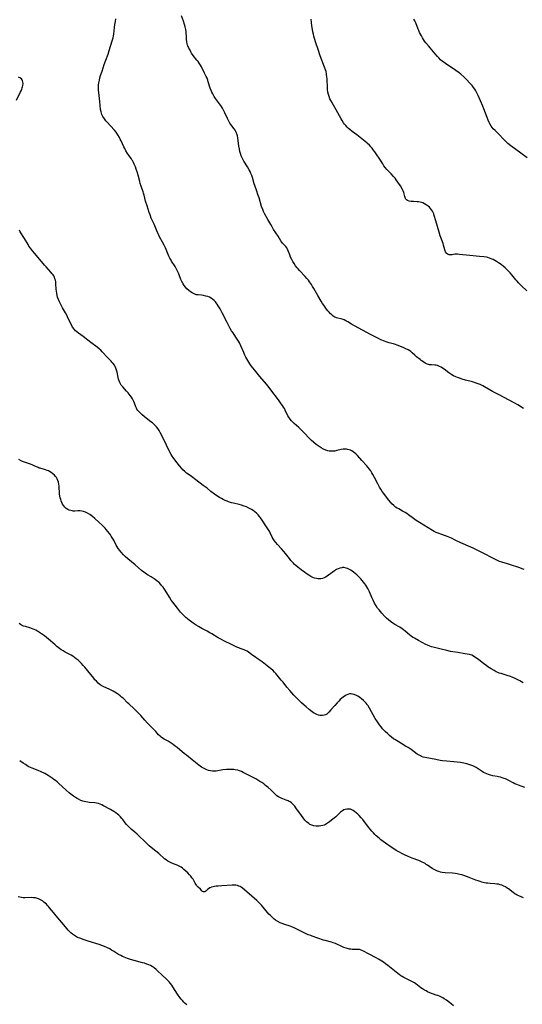
# Model space of a CAD drawing. Units: inches. Extents: x 2102449 to 2107879, y 207548 to 212995.
# Drawn here: x 2104890 to 2105064, y 209221 to 209561 of the extents above; entities that cross this region are included whole.
import ezdxf

# ---------------------------------------------------------------- set-up
doc = ezdxf.new("R2010")
doc.units = ezdxf.units.IN
doc.header["$MEASUREMENT"] = 0
doc.layers.add('c_32_T13S_R20E', color=224, linetype='Continuous')

msp = doc.modelspace()

# ---------------------------------------------------------------- linework, layer by layer
at = {"layer": 'c_32_T13S_R20E'}
for points in [[(2105064.18, 209370.89, 864), (2105063.51, 209371.17, 864), (2105062.68, 209371.49, 864), (2105059.15, 209372.68, 864), (2105058.38, 209372.91, 864), (2105056.49, 209373.43, 864), (2105055.67, 209373.71, 864), (2105055.01, 209373.98, 864), (2105053.6, 209374.68, 864), (2105049.98, 209376.54, 864), (2105046.56, 209378.24, 864), (2105045.75, 209378.63, 864), (2105042.32, 209380.17, 864), (2105040.38, 209381.08, 864), (2105039.08, 209381.68, 864), (2105037.88, 209382.16, 864), (2105035.72, 209382.95, 864), (2105034.52, 209383.41, 864), (2105033.78, 209383.74, 864), (2105033.12, 209384.06, 864), (2105032.48, 209384.41, 864), (2105028.04, 209387.13, 864), (2105026.92, 209387.83, 864), (2105025.97, 209388.48, 864), (2105024.22, 209389.82, 864), (2105023.65, 209390.23, 864), (2105023.06, 209390.62, 864), (2105022.2, 209391.12, 864), (2105020.9, 209391.82, 864), (2105020.32, 209392.14, 864), (2105019.77, 209392.49, 864), (2105019.1, 209393, 864), (2105018.47, 209393.59, 864), (2105018.06, 209394.03, 864), (2105017.31, 209394.97, 864), (2105015.7, 209397.12, 864), (2105015.16, 209397.88, 864), (2105014.65, 209398.62, 864), (2105014.17, 209399.39, 864), (2105013.58, 209400.46, 864), (2105012.46, 209402.68, 864), (2105011.89, 209403.75, 864), (2105011.53, 209404.36, 864), (2105011.15, 209404.95, 864), (2105010.7, 209405.58, 864), (2105010.18, 209406.23, 864), (2105009.77, 209406.7, 864), (2105008.06, 209408.57, 864), (2105006.57, 209410.28, 864), (2105006.04, 209410.84, 864), (2105005.58, 209411.25, 864), (2105005.08, 209411.62, 864), (2105004.63, 209411.89, 864), (2105004.16, 209412.11, 864), (2105003.68, 209412.28, 864), (2105003.19, 209412.4, 864), (2105002.75, 209412.48, 864), (2105002.3, 209412.52, 864), (2105001.62, 209412.5, 864), (2105000.93, 209412.39, 864), (2104999.51, 209412.02, 864), (2104998.77, 209411.85, 864), (2104998.09, 209411.76, 864), (2104997.38, 209411.76, 864), (2104996.79, 209411.83, 864), (2104996.3, 209411.93, 864), (2104995.61, 209412.14, 864), (2104994.82, 209412.49, 864), (2104994.05, 209412.92, 864), (2104993.3, 209413.43, 864), (2104992.34, 209414.15, 864), (2104991.36, 209414.92, 864), (2104990.73, 209415.46, 864), (2104990.27, 209415.9, 864), (2104989.83, 209416.37, 864), (2104988.4, 209417.94, 864), (2104987.83, 209418.54, 864), (2104987.19, 209419.19, 864), (2104986.35, 209419.97, 864), (2104984.7, 209421.4, 864), (2104984.24, 209421.83, 864), (2104983.81, 209422.27, 864), (2104983.33, 209422.83, 864), (2104982.83, 209423.54, 864), (2104982.56, 209424.03, 864), (2104981.62, 209425.98, 864), (2104981.34, 209426.51, 864), (2104981.04, 209427.03, 864), (2104980.67, 209427.61, 864), (2104980.27, 209428.18, 864), (2104979.55, 209429.19, 864), (2104978.64, 209430.41, 864), (2104977.36, 209432.07, 864), (2104976.06, 209433.81, 864), (2104975.12, 209435, 864), (2104972.9, 209437.63, 864), (2104970.99, 209439.92, 864), (2104969.88, 209441.31, 864), (2104969.36, 209442.04, 864), (2104969, 209442.58, 864), (2104968.66, 209443.14, 864), (2104968.04, 209444.28, 864), (2104967.61, 209445.17, 864), (2104967.28, 209445.91, 864), (2104966.32, 209448.22, 864), (2104965.86, 209449.19, 864), (2104965.49, 209449.87, 864), (2104965.08, 209450.55, 864), (2104964.62, 209451.24, 864), (2104963.61, 209452.68, 864), (2104963.1, 209453.45, 864), (2104962.65, 209454.2, 864), (2104962.24, 209454.92, 864), (2104961.52, 209456.27, 864), (2104959.83, 209459.6, 864), (2104959.12, 209460.95, 864), (2104958.47, 209462.08, 864), (2104958.13, 209462.61, 864), (2104957.78, 209463.11, 864), (2104957.52, 209463.44, 864), (2104957.11, 209463.87, 864), (2104956.66, 209464.25, 864), (2104956.08, 209464.64, 864), (2104955.42, 209464.99, 864), (2104954.84, 209465.23, 864), (2104954.25, 209465.42, 864), (2104953.44, 209465.58, 864), (2104952.7, 209465.67, 864), (2104951.51, 209465.78, 864), (2104950.88, 209465.89, 864), (2104950.45, 209466.02, 864), (2104950.18, 209466.13, 864), (2104949.51, 209466.47, 864), (2104948.87, 209466.9, 864), (2104948.27, 209467.38, 864), (2104947.69, 209467.92, 864), (2104947.19, 209468.49, 864), (2104946.76, 209469.07, 864), (2104946.36, 209469.68, 864), (2104945.92, 209470.5, 864), (2104945.61, 209471.19, 864), (2104944.85, 209473.14, 864), (2104944.57, 209473.82, 864), (2104944.12, 209474.73, 864), (2104943.6, 209475.61, 864), (2104942.35, 209477.47, 864), (2104942.17, 209477.77, 864), (2104941.79, 209478.49, 864), (2104941.46, 209479.17, 864), (2104940.24, 209482.03, 864), (2104939.82, 209482.97, 864), (2104939.25, 209484.09, 864), (2104938.24, 209485.86, 864), (2104937.93, 209486.42, 864), (2104937.69, 209486.91, 864), (2104937.24, 209487.93, 864), (2104936.3, 209490.21, 864), (2104935.35, 209492.33, 864), (2104934.91, 209493.51, 864), (2104934.63, 209494.32, 864), (2104933.89, 209496.63, 864), (2104933.4, 209498.2, 864), (2104932.84, 209500.34, 864), (2104932.64, 209501.02, 864), (2104932.49, 209501.47, 864), (2104931.81, 209503.41, 864), (2104931.52, 209504.32, 864), (2104931.34, 209504.96, 864), (2104930.79, 209507.14, 864), (2104930.45, 209508.31, 864), (2104930.12, 209509.28, 864), (2104929.84, 209510.05, 864), (2104929.44, 209511.03, 864), (2104929.16, 209511.63, 864), (2104928.84, 209512.21, 864), (2104928.67, 209512.5, 864), (2104928.38, 209512.93, 864), (2104927.43, 209514.22, 864), (2104927.12, 209514.68, 864), (2104926.58, 209515.59, 864), (2104926.16, 209516.38, 864), (2104925.88, 209516.96, 864), (2104924.92, 209519.08, 864), (2104924.64, 209519.68, 864), (2104924.33, 209520.26, 864), (2104923.78, 209521.19, 864), (2104923.17, 209522.05, 864), (2104922.59, 209522.76, 864), (2104920.01, 209525.65, 864), (2104919.7, 209526.01, 864), (2104919.14, 209526.71, 864), (2104918.66, 209527.43, 864), (2104918.28, 209528.17, 864), (2104918.13, 209528.59, 864), (2104918, 209529.05, 864), (2104917.86, 209529.85, 864), (2104917.56, 209532.69, 864), (2104917.19, 209535.72, 864), (2104917.12, 209536.54, 864), (2104917.1, 209537.16, 864), (2104917.12, 209537.79, 864), (2104917.17, 209538.46, 864), (2104917.26, 209539.14, 864), (2104917.43, 209540.08, 864), (2104917.59, 209540.78, 864), (2104917.83, 209541.6, 864), (2104918.33, 209543.18, 864), (2104919.07, 209545.41, 864), (2104919.64, 209546.96, 864), (2104920.41, 209549.04, 864), (2104920.81, 209550.24, 864), (2104921.88, 209553.61, 864), (2104922.17, 209554.67, 864), (2104922.31, 209555.31, 864), (2104922.41, 209555.9, 864), (2104922.66, 209558.28, 864), (2104922.8, 209559.3, 864), (2104922.97, 209560.34, 864), (2104923.15, 209561.22, 864)], [(2105063.92, 209426.5, 866), (2105063.42, 209426.89, 866), (2105062.88, 209427.25, 866), (2105062, 209427.8, 866), (2105060.72, 209428.51, 866), (2105055.35, 209431.39, 866), (2105053.26, 209432.43, 866), (2105052.65, 209432.76, 866), (2105050.43, 209434.06, 866), (2105049.87, 209434.37, 866), (2105048.99, 209434.81, 866), (2105048.3, 209435.09, 866), (2105047.58, 209435.34, 866), (2105046.33, 209435.72, 866), (2105043.93, 209436.38, 866), (2105042.76, 209436.72, 866), (2105041.81, 209437.03, 866), (2105041.19, 209437.26, 866), (2105040.57, 209437.5, 866), (2105039.82, 209437.85, 866), (2105039.17, 209438.2, 866), (2105038.55, 209438.59, 866), (2105038.11, 209438.9, 866), (2105036.57, 209440.09, 866), (2105035.97, 209440.54, 866), (2105035.48, 209440.85, 866), (2105034.97, 209441.11, 866), (2105034.29, 209441.36, 866), (2105033.82, 209441.48, 866), (2105033.35, 209441.54, 866), (2105032.22, 209441.59, 866), (2105031.78, 209441.63, 866), (2105031.44, 209441.68, 866), (2105031.14, 209441.75, 866), (2105030.77, 209441.87, 866), (2105030.41, 209442.02, 866), (2105029.95, 209442.27, 866), (2105029.49, 209442.55, 866), (2105028.57, 209443.17, 866), (2105028.22, 209443.43, 866), (2105027.04, 209444.41, 866), (2105026.44, 209444.96, 866), (2105025.53, 209445.84, 866), (2105025.05, 209446.24, 866), (2105024.72, 209446.48, 866), (2105024.05, 209446.87, 866), (2105023.33, 209447.21, 866), (2105022.58, 209447.52, 866), (2105020.68, 209448.29, 866), (2105019.36, 209448.73, 866), (2105017.49, 209449.29, 866), (2105016.54, 209449.6, 866), (2105015.89, 209449.84, 866), (2105014.7, 209450.33, 866), (2105013.89, 209450.7, 866), (2105012.73, 209451.27, 866), (2105011.14, 209452.11, 866), (2105005.57, 209455.15, 866), (2105004.56, 209455.73, 866), (2105003.26, 209456.51, 866), (2105002.57, 209456.88, 866), (2105001.94, 209457.15, 866), (2105001.31, 209457.37, 866), (2104999.39, 209457.89, 866), (2104998.8, 209458.13, 866), (2104998.24, 209458.47, 866), (2104997.7, 209458.91, 866), (2104997.16, 209459.44, 866), (2104996.78, 209459.85, 866), (2104996.4, 209460.29, 866), (2104995.89, 209460.93, 866), (2104995.39, 209461.61, 866), (2104994.94, 209462.24, 866), (2104994.53, 209462.85, 866), (2104994, 209463.7, 866), (2104992.9, 209465.56, 866), (2104991.54, 209468.01, 866), (2104991.1, 209468.74, 866), (2104990.65, 209469.45, 866), (2104990.06, 209470.31, 866), (2104989.62, 209470.9, 866), (2104989.11, 209471.52, 866), (2104988.55, 209472.14, 866), (2104986.59, 209474.2, 866), (2104986.07, 209474.79, 866), (2104985.73, 209475.21, 866), (2104985.21, 209475.88, 866), (2104984.7, 209476.61, 866), (2104984.23, 209477.36, 866), (2104983.86, 209478.07, 866), (2104983.5, 209478.84, 866), (2104983.19, 209479.61, 866), (2104982.63, 209481.1, 866), (2104982.41, 209481.6, 866), (2104982.16, 209482.06, 866), (2104981.81, 209482.52, 866), (2104981, 209483.4, 866), (2104980.7, 209483.75, 866), (2104980.46, 209484.07, 866), (2104980.13, 209484.54, 866), (2104979.14, 209486.12, 866), (2104977.58, 209488.47, 866), (2104977.06, 209489.32, 866), (2104976.62, 209490.09, 866), (2104975.65, 209491.92, 866), (2104974.64, 209493.7, 866), (2104974.38, 209494.18, 866), (2104974.14, 209494.67, 866), (2104973.85, 209495.35, 866), (2104973.46, 209496.42, 866), (2104972.57, 209499.41, 866), (2104972.21, 209500.54, 866), (2104971.84, 209501.67, 866), (2104971.13, 209503.68, 866), (2104970.95, 209504.23, 866), (2104970.28, 209506.43, 866), (2104970.07, 209507.03, 866), (2104969.78, 209507.73, 866), (2104969.46, 209508.42, 866), (2104969.12, 209509.06, 866), (2104968.58, 209510.02, 866), (2104967.37, 209512.02, 866), (2104966.98, 209512.72, 866), (2104966.64, 209513.43, 866), (2104966.45, 209513.89, 866), (2104966.19, 209514.65, 866), (2104965.97, 209515.42, 866), (2104965.8, 209516.2, 866), (2104965.63, 209517.19, 866), (2104965.24, 209520.1, 866), (2104965.11, 209520.78, 866), (2104964.93, 209521.44, 866), (2104964.73, 209521.95, 866), (2104964.57, 209522.27, 866), (2104964.28, 209522.76, 866), (2104963.95, 209523.22, 866), (2104962.84, 209524.69, 866), (2104962.53, 209525.13, 866), (2104962.25, 209525.59, 866), (2104961.86, 209526.35, 866), (2104961.66, 209526.78, 866), (2104960.76, 209528.78, 866), (2104960.45, 209529.41, 866), (2104959.92, 209530.35, 866), (2104959.56, 209530.9, 866), (2104959.24, 209531.37, 866), (2104957.59, 209533.64, 866), (2104957.05, 209534.44, 866), (2104956.57, 209535.26, 866), (2104956.28, 209535.87, 866), (2104956.01, 209536.49, 866), (2104955.72, 209537.27, 866), (2104955.02, 209539.51, 866), (2104954.85, 209540.03, 866), (2104954.61, 209540.68, 866), (2104954.34, 209541.32, 866), (2104953.79, 209542.48, 866), (2104952.67, 209544.65, 866), (2104952.33, 209545.25, 866), (2104951.94, 209545.87, 866), (2104951.55, 209546.43, 866), (2104951.14, 209546.98, 866), (2104949.86, 209548.6, 866), (2104949.3, 209549.39, 866), (2104949.01, 209549.87, 866), (2104948.73, 209550.35, 866), (2104948.35, 209551.09, 866), (2104948.03, 209551.85, 866), (2104947.92, 209552.18, 866), (2104947.8, 209552.6, 866), (2104947.66, 209553.33, 866), (2104947.56, 209554.06, 866), (2104947.49, 209554.81, 866), (2104947.35, 209556.75, 866), (2104947.27, 209557.51, 866), (2104947.19, 209558, 866), (2104947.09, 209558.44, 866), (2104946.86, 209559.26, 866), (2104946.46, 209560.39, 866), (2104945.76, 209562.24, 866)], [(2105065.08, 209467.25, 868), (2105063.22, 209469, 868), (2105062.22, 209469.99, 868), (2105061.73, 209470.51, 868), (2105061.3, 209471.01, 868), (2105059.88, 209472.79, 868), (2105059.34, 209473.42, 868), (2105058.76, 209474.04, 868), (2105058.25, 209474.55, 868), (2105057.6, 209475.15, 868), (2105056.94, 209475.73, 868), (2105056.41, 209476.16, 868), (2105055.87, 209476.57, 868), (2105055.32, 209476.95, 868), (2105054.61, 209477.4, 868), (2105054.02, 209477.73, 868), (2105053.42, 209478.03, 868), (2105052.79, 209478.32, 868), (2105052.15, 209478.55, 868), (2105051.68, 209478.69, 868), (2105051.2, 209478.8, 868), (2105050.3, 209478.96, 868), (2105048.78, 209479.13, 868), (2105044.26, 209479.52, 868), (2105042.97, 209479.66, 868), (2105041.8, 209479.81, 868), (2105041.14, 209479.87, 868), (2105040.58, 209479.87, 868), (2105040.21, 209479.84, 868), (2105039.28, 209479.7, 868), (2105038.7, 209479.66, 868), (2105038.28, 209479.7, 868), (2105037.9, 209479.83, 868), (2105037.59, 209480.01, 868), (2105037.33, 209480.27, 868), (2105037.02, 209480.71, 868), (2105036.86, 209481.05, 868), (2105036.74, 209481.41, 868), (2105036.34, 209483, 868), (2105036.17, 209483.54, 868), (2105035.63, 209485.04, 868), (2105035.21, 209486.26, 868), (2105034.85, 209487.45, 868), (2105033.71, 209491.36, 868), (2105033.13, 209493.22, 868), (2105032.92, 209493.8, 868), (2105032.71, 209494.29, 868), (2105032.46, 209494.76, 868), (2105032.16, 209495.23, 868), (2105031.82, 209495.67, 868), (2105031.44, 209496.08, 868), (2105031.03, 209496.45, 868), (2105030.68, 209496.73, 868), (2105030.31, 209496.98, 868), (2105029.76, 209497.31, 868), (2105029.2, 209497.59, 868), (2105028.73, 209497.77, 868), (2105028.25, 209497.91, 868), (2105027.72, 209498, 868), (2105027.23, 209498.03, 868), (2105026, 209498.04, 868), (2105025.56, 209498.06, 868), (2105025.16, 209498.11, 868), (2105024.5, 209498.23, 868), (2105023.92, 209498.45, 868), (2105023.58, 209498.66, 868), (2105023.35, 209498.9, 868), (2105023.18, 209499.15, 868), (2105023.03, 209499.45, 868), (2105022.92, 209499.79, 868), (2105022.57, 209501.2, 868), (2105022.37, 209501.76, 868), (2105022.18, 209502.22, 868), (2105021.74, 209503.07, 868), (2105021.52, 209503.45, 868), (2105021.15, 209504.01, 868), (2105020.01, 209505.6, 868), (2105019.61, 209506.13, 868), (2105019.09, 209506.77, 868), (2105018.28, 209507.66, 868), (2105016.79, 209509.18, 868), (2105016.2, 209509.86, 868), (2105015.74, 209510.47, 868), (2105015.33, 209511.07, 868), (2105014.06, 209513.1, 868), (2105013.33, 209514.21, 868), (2105012.57, 209515.3, 868), (2105012.05, 209516, 868), (2105011.67, 209516.49, 868), (2105011.26, 209516.96, 868), (2105010.7, 209517.57, 868), (2105010.1, 209518.14, 868), (2105009.82, 209518.39, 868), (2105008.04, 209519.78, 868), (2105006.97, 209520.67, 868), (2105006.42, 209521.11, 868), (2105004.75, 209522.31, 868), (2105003.94, 209522.95, 868), (2105003.47, 209523.38, 868), (2105003.02, 209523.82, 868), (2105002.57, 209524.31, 868), (2105002.14, 209524.82, 868), (2105001.74, 209525.34, 868), (2105001.26, 209526.06, 868), (2105000.9, 209526.66, 868), (2104999.19, 209529.77, 868), (2104997.79, 209532.19, 868), (2104997.38, 209532.96, 868), (2104997.07, 209533.63, 868), (2104996.8, 209534.33, 868), (2104996.59, 209535.02, 868), (2104996.39, 209535.88, 868), (2104996.26, 209536.75, 868), (2104996.18, 209537.66, 868), (2104996.12, 209540.15, 868), (2104996.09, 209540.63, 868), (2104996.04, 209541.12, 868), (2104995.92, 209542.06, 868), (2104995.72, 209543.01, 868), (2104995.55, 209543.62, 868), (2104995.24, 209544.55, 868), (2104993.75, 209548.46, 868), (2104992.96, 209550.63, 868), (2104992.19, 209552.98, 868), (2104991.76, 209554.39, 868), (2104991.53, 209555.23, 868), (2104991.37, 209555.94, 868), (2104991.19, 209556.76, 868), (2104991.06, 209557.49, 868), (2104990.87, 209558.86, 868), (2104990.61, 209561.17, 868)], [(2105065.27, 209513.23, 870), (2105063.02, 209514.79, 870), (2105061.34, 209516.01, 870), (2105059.58, 209517.34, 870), (2105058.54, 209518.19, 870), (2105057.96, 209518.71, 870), (2105057.42, 209519.24, 870), (2105055.15, 209521.57, 870), (2105054.13, 209522.58, 870), (2105053.5, 209523.25, 870), (2105053.14, 209523.7, 870), (2105052.8, 209524.16, 870), (2105052.33, 209524.9, 870), (2105052.07, 209525.4, 870), (2105051.69, 209526.23, 870), (2105051.36, 209527.07, 870), (2105050.28, 209530.12, 870), (2105049.91, 209531.09, 870), (2105049.14, 209532.94, 870), (2105048.34, 209534.72, 870), (2105047.85, 209535.71, 870), (2105047.51, 209536.32, 870), (2105047.14, 209536.91, 870), (2105046.7, 209537.53, 870), (2105046.23, 209538.13, 870), (2105045.35, 209539.13, 870), (2105044.36, 209540.17, 870), (2105043.29, 209541.23, 870), (2105042.35, 209542.06, 870), (2105041.77, 209542.52, 870), (2105040.63, 209543.36, 870), (2105039.74, 209543.96, 870), (2105037.48, 209545.46, 870), (2105036.49, 209546.15, 870), (2105036.01, 209546.52, 870), (2105035.32, 209547.11, 870), (2105034.65, 209547.76, 870), (2105034.24, 209548.2, 870), (2105033.42, 209549.13, 870), (2105031.09, 209551.86, 870), (2105030.24, 209552.91, 870), (2105029.79, 209553.52, 870), (2105029.42, 209554.06, 870), (2105029.06, 209554.62, 870), (2105028.66, 209555.3, 870), (2105028.33, 209555.91, 870), (2105028.03, 209556.53, 870), (2105027.75, 209557.15, 870), (2105027.57, 209557.62, 870), (2105026.8, 209559.82, 870), (2105026.45, 209560.56, 870), (2105026.08, 209561.15, 870)], [(2104888.79, 209533.13, 862), (2104890.07, 209535.72, 862), (2104890.34, 209536.3, 862), (2104890.61, 209536.95, 862), (2104890.75, 209537.36, 862), (2104890.87, 209537.78, 862), (2104890.96, 209538.2, 862), (2104891.03, 209538.88, 862), (2104891.01, 209539.34, 862), (2104890.91, 209539.76, 862), (2104890.73, 209540.12, 862), (2104890.48, 209540.44, 862), (2104889.93, 209540.85, 862), (2104889.45, 209541.07, 862)], [(2105063.8, 209331.79, 862), (2105062.73, 209332.38, 862), (2105061.34, 209333.09, 862), (2105060.06, 209333.66, 862), (2105059.41, 209333.92, 862), (2105058.36, 209334.29, 862), (2105056.24, 209334.91, 862), (2105055.6, 209335.13, 862), (2105055.07, 209335.34, 862), (2105054.54, 209335.58, 862), (2105053.83, 209335.95, 862), (2105052.74, 209336.58, 862), (2105051.62, 209337.31, 862), (2105050.95, 209337.79, 862), (2105050.19, 209338.38, 862), (2105048.49, 209339.73, 862), (2105047.74, 209340.28, 862), (2105047.19, 209340.64, 862), (2105046.63, 209340.97, 862), (2105046.05, 209341.24, 862), (2105045.28, 209341.49, 862), (2105044.48, 209341.67, 862), (2105043.66, 209341.81, 862), (2105041.26, 209342.16, 862), (2105039.58, 209342.45, 862), (2105038.74, 209342.61, 862), (2105037.45, 209342.9, 862), (2105035.06, 209343.49, 862), (2105033.19, 209343.93, 862), (2105032.18, 209344.2, 862), (2105031.58, 209344.39, 862), (2105030.74, 209344.72, 862), (2105030.22, 209344.97, 862), (2105028.92, 209345.65, 862), (2105027.63, 209346.35, 862), (2105026.29, 209347.12, 862), (2105025.66, 209347.53, 862), (2105025.13, 209347.91, 862), (2105024.6, 209348.32, 862), (2105023.04, 209349.63, 862), (2105022.52, 209350.05, 862), (2105021.99, 209350.45, 862), (2105021.24, 209350.92, 862), (2105019.48, 209351.93, 862), (2105018.83, 209352.34, 862), (2105018.03, 209352.9, 862), (2105017.3, 209353.48, 862), (2105016.61, 209354.1, 862), (2105015.95, 209354.76, 862), (2105015.02, 209355.77, 862), (2105014.52, 209356.35, 862), (2105014.03, 209356.94, 862), (2105013.55, 209357.58, 862), (2105013.02, 209358.39, 862), (2105012.53, 209359.23, 862), (2105011.96, 209360.33, 862), (2105011.53, 209361.27, 862), (2105010.7, 209363.16, 862), (2105010.13, 209364.35, 862), (2105009.82, 209364.91, 862), (2105009.49, 209365.46, 862), (2105009.15, 209365.97, 862), (2105008.7, 209366.57, 862), (2105008.21, 209367.15, 862), (2105007.77, 209367.63, 862), (2105007.31, 209368.09, 862), (2105006.32, 209369.01, 862), (2105005.2, 209369.97, 862), (2105004.76, 209370.31, 862), (2105004.32, 209370.62, 862), (2105003.6, 209371.04, 862), (2105003.13, 209371.26, 862), (2105002.65, 209371.42, 862), (2105001.84, 209371.56, 862), (2105001.47, 209371.56, 862), (2105001.13, 209371.53, 862), (2105000.52, 209371.39, 862), (2104999.95, 209371.19, 862), (2104999.4, 209370.92, 862), (2104999, 209370.69, 862), (2104998.6, 209370.44, 862), (2104997.79, 209369.88, 862), (2104996.14, 209368.62, 862), (2104995.6, 209368.27, 862), (2104995.04, 209367.99, 862), (2104994.56, 209367.82, 862), (2104993.94, 209367.7, 862), (2104993.31, 209367.68, 862), (2104992.88, 209367.7, 862), (2104992.45, 209367.77, 862), (2104991.8, 209367.93, 862), (2104991.14, 209368.18, 862), (2104990.48, 209368.51, 862), (2104989.82, 209368.89, 862), (2104988.82, 209369.55, 862), (2104988.28, 209369.94, 862), (2104987.08, 209370.84, 862), (2104986.04, 209371.67, 862), (2104985.34, 209372.27, 862), (2104984.89, 209372.68, 862), (2104984.46, 209373.11, 862), (2104984.02, 209373.58, 862), (2104983.59, 209374.06, 862), (2104983.05, 209374.72, 862), (2104981.71, 209376.44, 862), (2104981.14, 209377.14, 862), (2104980.36, 209378.04, 862), (2104978.91, 209379.59, 862), (2104978.38, 209380.21, 862), (2104977.9, 209380.86, 862), (2104977.48, 209381.5, 862), (2104977.17, 209382.08, 862), (2104976.46, 209383.59, 862), (2104976.26, 209383.97, 862), (2104975.86, 209384.67, 862), (2104974.97, 209386.05, 862), (2104973.65, 209388, 862), (2104973.11, 209388.76, 862), (2104972.72, 209389.27, 862), (2104972.3, 209389.77, 862), (2104971.66, 209390.4, 862), (2104971.13, 209390.83, 862), (2104970.54, 209391.24, 862), (2104969.92, 209391.63, 862), (2104969.07, 209392.1, 862), (2104968.22, 209392.51, 862), (2104967.39, 209392.83, 862), (2104966.55, 209393.09, 862), (2104965.69, 209393.32, 862), (2104963.72, 209393.8, 862), (2104963.05, 209393.97, 862), (2104962.06, 209394.28, 862), (2104961.56, 209394.47, 862), (2104960.87, 209394.76, 862), (2104960.22, 209395.06, 862), (2104959.58, 209395.39, 862), (2104958.93, 209395.76, 862), (2104957.96, 209396.39, 862), (2104957.2, 209396.94, 862), (2104955.94, 209397.91, 862), (2104954.62, 209398.97, 862), (2104953.33, 209399.96, 862), (2104950.71, 209401.92, 862), (2104949.19, 209402.99, 862), (2104948.07, 209403.81, 862), (2104947.57, 209404.21, 862), (2104946.95, 209404.75, 862), (2104946.29, 209405.39, 862), (2104945.89, 209405.82, 862), (2104945.08, 209406.77, 862), (2104943.47, 209408.8, 862), (2104942.91, 209409.56, 862), (2104942.55, 209410.09, 862), (2104942.21, 209410.63, 862), (2104941.75, 209411.48, 862), (2104940.66, 209413.9, 862), (2104939.53, 209416.04, 862), (2104938.47, 209418.24, 862), (2104938.11, 209418.93, 862), (2104937.62, 209419.68, 862), (2104937.21, 209420.19, 862), (2104936.75, 209420.67, 862), (2104936.27, 209421.13, 862), (2104935.76, 209421.57, 862), (2104935.25, 209421.99, 862), (2104933.03, 209423.69, 862), (2104932.06, 209424.5, 862), (2104931.51, 209425, 862), (2104931.12, 209425.41, 862), (2104930.76, 209425.83, 862), (2104930.41, 209426.32, 862), (2104930.21, 209426.68, 862), (2104930.01, 209427.12, 862), (2104929.56, 209428.38, 862), (2104929.33, 209428.95, 862), (2104929.08, 209429.44, 862), (2104928.84, 209429.85, 862), (2104928.46, 209430.42, 862), (2104928.05, 209430.99, 862), (2104927.35, 209431.91, 862), (2104926.8, 209432.54, 862), (2104925.48, 209434.03, 862), (2104925, 209434.64, 862), (2104924.58, 209435.29, 862), (2104924.45, 209435.54, 862), (2104924.2, 209436.15, 862), (2104924.03, 209436.73, 862), (2104923.89, 209437.32, 862), (2104923.51, 209439.16, 862), (2104923.34, 209439.82, 862), (2104923.14, 209440.46, 862), (2104922.89, 209441.04, 862), (2104922.62, 209441.51, 862), (2104922.22, 209442.08, 862), (2104921.77, 209442.61, 862), (2104921.52, 209442.87, 862), (2104920.33, 209444.08, 862), (2104918.42, 209446.19, 862), (2104917.88, 209446.71, 862), (2104917.37, 209447.15, 862), (2104916.61, 209447.75, 862), (2104914.5, 209449.31, 862), (2104911.8, 209451.42, 862), (2104910.15, 209452.64, 862), (2104909.66, 209453.02, 862), (2104909.21, 209453.42, 862), (2104908.78, 209453.88, 862), (2104908.18, 209454.69, 862), (2104907.73, 209455.46, 862), (2104907.33, 209456.26, 862), (2104906.46, 209458.22, 862), (2104906.17, 209458.84, 862), (2104905.72, 209459.65, 862), (2104904.68, 209461.37, 862), (2104904.18, 209462.29, 862), (2104903.65, 209463.42, 862), (2104903.3, 209464.23, 862), (2104902.98, 209465.06, 862), (2104902.81, 209465.65, 862), (2104902.66, 209466.36, 862), (2104902.56, 209467.08, 862), (2104902.49, 209467.81, 862), (2104902.42, 209469.59, 862), (2104902.33, 209470.38, 862), (2104902.22, 209470.93, 862), (2104902.08, 209471.41, 862), (2104901.88, 209471.89, 862), (2104901.64, 209472.35, 862), (2104901.4, 209472.72, 862), (2104901.14, 209473.08, 862), (2104900.6, 209473.72, 862), (2104898.99, 209475.47, 862), (2104898.41, 209476.12, 862), (2104895.09, 209480.1, 862), (2104894.33, 209481.03, 862), (2104893.95, 209481.52, 862), (2104893.58, 209482.02, 862), (2104893.1, 209482.71, 862), (2104892.76, 209483.26, 862), (2104891.57, 209485.31, 862), (2104890.09, 209487.65, 862), (2104889.77, 209488.24, 862)], [(2105064.39, 209295.53, 860), (2105062.24, 209296.31, 860), (2105061.66, 209296.54, 860), (2105060.92, 209296.88, 860), (2105060.4, 209297.13, 860), (2105058.65, 209298.07, 860), (2105057.71, 209298.5, 860), (2105057.23, 209298.69, 860), (2105056.63, 209298.9, 860), (2105056.01, 209299.08, 860), (2105055.35, 209299.25, 860), (2105054.86, 209299.35, 860), (2105053.31, 209299.64, 860), (2105052.57, 209299.8, 860), (2105051.82, 209300.02, 860), (2105051.23, 209300.23, 860), (2105050.66, 209300.49, 860), (2105050.11, 209300.79, 860), (2105049.71, 209301.03, 860), (2105048.24, 209302.03, 860), (2105047.58, 209302.44, 860), (2105046.89, 209302.81, 860), (2105046.42, 209303.03, 860), (2105045.8, 209303.29, 860), (2105045.07, 209303.56, 860), (2105044.32, 209303.78, 860), (2105043.83, 209303.9, 860), (2105043.33, 209304, 860), (2105042.18, 209304.17, 860), (2105039.85, 209304.38, 860), (2105037.41, 209304.64, 860), (2105035.96, 209304.81, 860), (2105035.16, 209304.92, 860), (2105033.69, 209305.18, 860), (2105029.93, 209305.92, 860), (2105029.29, 209306.09, 860), (2105028.76, 209306.28, 860), (2105028.32, 209306.47, 860), (2105027.85, 209306.74, 860), (2105027.25, 209307.13, 860), (2105025.13, 209308.68, 860), (2105024.06, 209309.39, 860), (2105023.24, 209309.9, 860), (2105020.63, 209311.44, 860), (2105019.54, 209312.12, 860), (2105019.09, 209312.43, 860), (2105018.39, 209312.95, 860), (2105017.71, 209313.51, 860), (2105017.09, 209314.05, 860), (2105016.17, 209314.94, 860), (2105015.29, 209315.86, 860), (2105014.75, 209316.5, 860), (2105014.18, 209317.22, 860), (2105013.48, 209318.23, 860), (2105012.75, 209319.42, 860), (2105010.78, 209322.93, 860), (2105010.28, 209323.73, 860), (2105010.11, 209323.97, 860), (2105009.89, 209324.27, 860), (2105009.55, 209324.67, 860), (2105009.2, 209325.06, 860), (2105008.63, 209325.61, 860), (2105008.01, 209326.17, 860), (2105007.36, 209326.68, 860), (2105006.91, 209326.99, 860), (2105006.2, 209327.4, 860), (2105005.47, 209327.72, 860), (2105004.93, 209327.87, 860), (2105004.38, 209327.93, 860), (2105003.8, 209327.88, 860), (2105003.23, 209327.72, 860), (2105002.69, 209327.48, 860), (2105002.15, 209327.17, 860), (2105001.63, 209326.8, 860), (2105001.13, 209326.38, 860), (2105000.63, 209325.92, 860), (2105000.15, 209325.43, 860), (2104999.54, 209324.78, 860), (2104998.76, 209323.89, 860), (2104997.44, 209322.35, 860), (2104996.71, 209321.57, 860), (2104996.36, 209321.24, 860), (2104995.99, 209320.96, 860), (2104995.53, 209320.69, 860), (2104995.05, 209320.52, 860), (2104994.5, 209320.43, 860), (2104993.94, 209320.44, 860), (2104993.63, 209320.48, 860), (2104993.1, 209320.6, 860), (2104992.57, 209320.79, 860), (2104992.07, 209321.02, 860), (2104991.44, 209321.38, 860), (2104990.94, 209321.72, 860), (2104989.91, 209322.52, 860), (2104988.85, 209323.41, 860), (2104988.14, 209324.02, 860), (2104987.25, 209324.84, 860), (2104986.81, 209325.26, 860), (2104984.63, 209327.48, 860), (2104983.9, 209328.26, 860), (2104983.19, 209329.05, 860), (2104982.22, 209330.24, 860), (2104980.88, 209331.97, 860), (2104980.28, 209332.71, 860), (2104978.35, 209334.97, 860), (2104977.98, 209335.39, 860), (2104977.29, 209336.08, 860), (2104976.56, 209336.72, 860), (2104973.62, 209339.02, 860), (2104972.98, 209339.49, 860), (2104972.33, 209339.93, 860), (2104971.03, 209340.79, 860), (2104970.49, 209341.16, 860), (2104968.47, 209342.64, 860), (2104967.94, 209342.95, 860), (2104967.43, 209343.18, 860), (2104966.03, 209343.63, 860), (2104965.55, 209343.8, 860), (2104964.93, 209344.06, 860), (2104963.06, 209344.99, 860), (2104960.4, 209346.25, 860), (2104959.57, 209346.67, 860), (2104958.51, 209347.27, 860), (2104956.27, 209348.65, 860), (2104955.58, 209349.05, 860), (2104954.67, 209349.55, 860), (2104952.79, 209350.52, 860), (2104951.65, 209351.15, 860), (2104950.83, 209351.67, 860), (2104949.86, 209352.36, 860), (2104948.46, 209353.42, 860), (2104947.3, 209354.34, 860), (2104946.59, 209354.97, 860), (2104945.92, 209355.65, 860), (2104945.48, 209356.15, 860), (2104945.05, 209356.66, 860), (2104944.36, 209357.55, 860), (2104942.75, 209359.67, 860), (2104942.26, 209360.35, 860), (2104941.62, 209361.31, 860), (2104940.1, 209363.76, 860), (2104939.41, 209364.76, 860), (2104939.01, 209365.28, 860), (2104938.59, 209365.78, 860), (2104938.02, 209366.36, 860), (2104937.39, 209366.91, 860), (2104936.69, 209367.44, 860), (2104936.03, 209367.89, 860), (2104935.35, 209368.32, 860), (2104934.07, 209369.09, 860), (2104933.28, 209369.59, 860), (2104932.72, 209369.98, 860), (2104932.01, 209370.54, 860), (2104929.75, 209372.5, 860), (2104927.24, 209374.58, 860), (2104926.38, 209375.36, 860), (2104925.78, 209375.96, 860), (2104924.97, 209376.87, 860), (2104924.43, 209377.52, 860), (2104923.94, 209378.2, 860), (2104923.59, 209378.76, 860), (2104923.26, 209379.36, 860), (2104922.41, 209381.04, 860), (2104921.99, 209381.77, 860), (2104921.54, 209382.48, 860), (2104921.24, 209382.93, 860), (2104920.91, 209383.37, 860), (2104920.35, 209384.09, 860), (2104919.81, 209384.74, 860), (2104919.36, 209385.24, 860), (2104918.46, 209386.16, 860), (2104917.25, 209387.3, 860), (2104915.82, 209388.58, 860), (2104915.08, 209389.18, 860), (2104914.11, 209389.9, 860), (2104913.35, 209390.37, 860), (2104912.58, 209390.75, 860), (2104911.95, 209390.97, 860), (2104911.31, 209391.1, 860), (2104910.67, 209391.16, 860), (2104910.03, 209391.16, 860), (2104908.93, 209391.1, 860), (2104908.39, 209391.11, 860), (2104908.03, 209391.14, 860), (2104907.5, 209391.25, 860), (2104906.98, 209391.42, 860), (2104906.49, 209391.65, 860), (2104905.94, 209392, 860), (2104905.49, 209392.42, 860), (2104905.09, 209392.9, 860), (2104904.69, 209393.52, 860), (2104904.41, 209394.09, 860), (2104904.18, 209394.69, 860), (2104904.05, 209395.08, 860), (2104903.9, 209395.65, 860), (2104903.79, 209396.23, 860), (2104903.68, 209397.09, 860), (2104903.52, 209399.74, 860), (2104903.44, 209400.39, 860), (2104903.31, 209401.12, 860), (2104903.12, 209401.72, 860), (2104902.89, 209402.21, 860), (2104902.6, 209402.67, 860), (2104902.29, 209403.08, 860), (2104901.94, 209403.47, 860), (2104901.33, 209404.01, 860), (2104900.8, 209404.39, 860), (2104900.24, 209404.73, 860), (2104899.81, 209404.95, 860), (2104899.36, 209405.15, 860), (2104898.77, 209405.36, 860), (2104896.98, 209405.88, 860), (2104896.66, 209405.98, 860), (2104896.32, 209406.12, 860), (2104894.94, 209406.72, 860), (2104894.18, 209407.04, 860), (2104893.25, 209407.39, 860), (2104891.53, 209408, 860), (2104890.84, 209408.27, 860), (2104890.34, 209408.5, 860), (2104889.55, 209408.93, 860)], [(2105063.96, 209257.39, 858), (2105062.31, 209258.09, 858), (2105061.8, 209258.34, 858), (2105061.44, 209258.54, 858), (2105060.94, 209258.85, 858), (2105060.37, 209259.25, 858), (2105058.77, 209260.48, 858), (2105058.33, 209260.8, 858), (2105057.71, 209261.18, 858), (2105057.11, 209261.5, 858), (2105056.47, 209261.76, 858), (2105055.9, 209261.95, 858), (2105055.3, 209262.09, 858), (2105054.69, 209262.19, 858), (2105054.07, 209262.25, 858), (2105052.42, 209262.36, 858), (2105051.62, 209262.44, 858), (2105051.06, 209262.52, 858), (2105050.5, 209262.62, 858), (2105049.59, 209262.83, 858), (2105048.94, 209263.02, 858), (2105048.29, 209263.25, 858), (2105047.53, 209263.54, 858), (2105045.18, 209264.49, 858), (2105044.27, 209264.83, 858), (2105043.32, 209265.13, 858), (2105042.64, 209265.32, 858), (2105041.95, 209265.49, 858), (2105041, 209265.68, 858), (2105040.35, 209265.78, 858), (2105039.39, 209265.9, 858), (2105036.85, 209266.1, 858), (2105035.91, 209266.2, 858), (2105035.28, 209266.31, 858), (2105034.67, 209266.47, 858), (2105034.2, 209266.63, 858), (2105033.73, 209266.82, 858), (2105033.07, 209267.16, 858), (2105032.43, 209267.55, 858), (2105030.83, 209268.7, 858), (2105030.38, 209269, 858), (2105029.93, 209269.29, 858), (2105029.47, 209269.55, 858), (2105028.99, 209269.79, 858), (2105028.49, 209270.01, 858), (2105027.79, 209270.29, 858), (2105025.48, 209271.12, 858), (2105024.88, 209271.35, 858), (2105023.87, 209271.79, 858), (2105023.12, 209272.16, 858), (2105022.37, 209272.54, 858), (2105020.68, 209273.44, 858), (2105019.98, 209273.84, 858), (2105018.85, 209274.54, 858), (2105018.2, 209274.97, 858), (2105016.22, 209276.35, 858), (2105015.45, 209276.92, 858), (2105014.7, 209277.5, 858), (2105014.09, 209278.01, 858), (2105013.08, 209278.9, 858), (2105012.59, 209279.36, 858), (2105012.08, 209279.88, 858), (2105011.6, 209280.41, 858), (2105010.98, 209281.15, 858), (2105010.38, 209281.9, 858), (2105008.4, 209284.48, 858), (2105007.87, 209285.11, 858), (2105007.22, 209285.83, 858), (2105006.68, 209286.36, 858), (2105006.13, 209286.84, 858), (2105005.61, 209287.27, 858), (2105005.07, 209287.63, 858), (2105004.62, 209287.86, 858), (2105004.16, 209288.02, 858), (2105003.5, 209288.12, 858), (2105002.9, 209288.09, 858), (2105002.31, 209287.96, 858), (2105001.88, 209287.79, 858), (2105001.47, 209287.55, 858), (2105000.74, 209287, 858), (2104999.06, 209285.43, 858), (2104998.56, 209285, 858), (2104997.66, 209284.24, 858), (2104996.98, 209283.71, 858), (2104996.29, 209283.22, 858), (2104995.59, 209282.8, 858), (2104995.03, 209282.54, 858), (2104994.64, 209282.41, 858), (2104993.98, 209282.27, 858), (2104993.3, 209282.2, 858), (2104992.62, 209282.2, 858), (2104992.32, 209282.22, 858), (2104991.56, 209282.32, 858), (2104990.83, 209282.51, 858), (2104990.15, 209282.8, 858), (2104989.75, 209283.06, 858), (2104989.03, 209283.67, 858), (2104988.46, 209284.29, 858), (2104987.79, 209285.12, 858), (2104987.22, 209285.87, 858), (2104985.3, 209288.55, 858), (2104984.91, 209289.06, 858), (2104984.3, 209289.77, 858), (2104983.81, 209290.23, 858), (2104983.38, 209290.55, 858), (2104983.02, 209290.77, 858), (2104982.59, 209290.97, 858), (2104981.93, 209291.21, 858), (2104980.75, 209291.6, 858), (2104980.44, 209291.73, 858), (2104979.98, 209291.94, 858), (2104979.35, 209292.29, 858), (2104978.75, 209292.71, 858), (2104978.24, 209293.14, 858), (2104976.73, 209294.61, 858), (2104975.76, 209295.53, 858), (2104974.86, 209296.3, 858), (2104974.2, 209296.81, 858), (2104973.51, 209297.28, 858), (2104972.89, 209297.67, 858), (2104971.43, 209298.51, 858), (2104970.34, 209299.1, 858), (2104967.13, 209300.76, 858), (2104966.49, 209301.06, 858), (2104965.86, 209301.31, 858), (2104965.21, 209301.51, 858), (2104964.39, 209301.69, 858), (2104963.9, 209301.75, 858), (2104963.41, 209301.79, 858), (2104962.9, 209301.81, 858), (2104961.88, 209301.8, 858), (2104961.37, 209301.77, 858), (2104960.11, 209301.63, 858), (2104957.77, 209301.26, 858), (2104957.15, 209301.2, 858), (2104956.45, 209301.2, 858), (2104955.76, 209301.29, 858), (2104955.16, 209301.45, 858), (2104954.57, 209301.65, 858), (2104954.07, 209301.86, 858), (2104953.58, 209302.1, 858), (2104953.16, 209302.34, 858), (2104952.74, 209302.61, 858), (2104952.25, 209302.94, 858), (2104951.78, 209303.3, 858), (2104949.51, 209305.16, 858), (2104947.52, 209306.68, 858), (2104946.8, 209307.25, 858), (2104944.3, 209309.34, 858), (2104943.6, 209309.9, 858), (2104942.89, 209310.43, 858), (2104941.84, 209311.15, 858), (2104941.19, 209311.55, 858), (2104939.75, 209312.29, 858), (2104939.2, 209312.62, 858), (2104938.72, 209312.97, 858), (2104938.4, 209313.25, 858), (2104937.87, 209313.81, 858), (2104936.87, 209314.95, 858), (2104936.45, 209315.39, 858), (2104934.93, 209316.86, 858), (2104934, 209317.81, 858), (2104933.1, 209318.8, 858), (2104931.69, 209320.45, 858), (2104931.15, 209321.04, 858), (2104930.25, 209321.97, 858), (2104929.38, 209322.8, 858), (2104927.55, 209324.44, 858), (2104927.13, 209324.84, 858), (2104925.58, 209326.39, 858), (2104925.1, 209326.82, 858), (2104924.56, 209327.27, 858), (2104923.99, 209327.69, 858), (2104923.29, 209328.16, 858), (2104922.21, 209328.82, 858), (2104921.03, 209329.44, 858), (2104918.7, 209330.5, 858), (2104917.74, 209331.06, 858), (2104916.99, 209331.66, 858), (2104916.37, 209332.26, 858), (2104915.9, 209332.77, 858), (2104915.45, 209333.29, 858), (2104912.34, 209337.11, 858), (2104911.81, 209337.74, 858), (2104911.26, 209338.37, 858), (2104910.75, 209338.9, 858), (2104910.1, 209339.51, 858), (2104909.43, 209340.08, 858), (2104908.82, 209340.53, 858), (2104908.2, 209340.94, 858), (2104907.65, 209341.27, 858), (2104905.62, 209342.36, 858), (2104904.85, 209342.8, 858), (2104904.26, 209343.16, 858), (2104903.69, 209343.55, 858), (2104903.17, 209343.93, 858), (2104902.67, 209344.32, 858), (2104902.09, 209344.83, 858), (2104900.53, 209346.29, 858), (2104899.86, 209346.88, 858), (2104899.16, 209347.43, 858), (2104898.45, 209347.93, 858), (2104895.98, 209349.6, 858), (2104895.44, 209349.92, 858), (2104894.91, 209350.19, 858), (2104894.36, 209350.42, 858), (2104893.43, 209350.73, 858), (2104891.87, 209351.15, 858), (2104891.24, 209351.36, 858), (2104890.79, 209351.55, 858), (2104890.51, 209351.7, 858), (2104890.14, 209351.93, 858), (2104889.67, 209352.28, 858)], [(2105039.72, 209220.1, 856), (2105039.01, 209220.73, 856), (2105038.33, 209221.3, 856), (2105037.38, 209222.01, 856), (2105036.58, 209222.53, 856), (2105036.08, 209222.82, 856), (2105035.57, 209223.09, 856), (2105034.94, 209223.39, 856), (2105034.3, 209223.66, 856), (2105033.83, 209223.83, 856), (2105031.61, 209224.62, 856), (2105030.83, 209224.95, 856), (2105030.3, 209225.23, 856), (2105029.78, 209225.53, 856), (2105029.11, 209225.96, 856), (2105028.53, 209226.37, 856), (2105026.7, 209227.73, 856), (2105026.25, 209228.04, 856), (2105025.79, 209228.32, 856), (2105025.17, 209228.66, 856), (2105024.7, 209228.9, 856), (2105023.08, 209229.65, 856), (2105022.61, 209229.89, 856), (2105022.07, 209230.18, 856), (2105021.55, 209230.51, 856), (2105021.01, 209230.89, 856), (2105020.48, 209231.29, 856), (2105019.36, 209232.17, 856), (2105017.07, 209234.03, 856), (2105016.26, 209234.66, 856), (2105015.58, 209235.14, 856), (2105014.43, 209235.89, 856), (2105013.88, 209236.23, 856), (2105013.03, 209236.7, 856), (2105010.65, 209237.91, 856), (2105008.41, 209239.08, 856), (2105007.89, 209239.32, 856), (2105007.58, 209239.42, 856), (2105007.25, 209239.51, 856), (2105006.92, 209239.56, 856), (2105006.52, 209239.58, 856), (2105005.28, 209239.58, 856), (2105004.8, 209239.6, 856), (2105004.31, 209239.65, 856), (2105003.88, 209239.71, 856), (2105003.44, 209239.8, 856), (2105002.66, 209240.01, 856), (2105001.89, 209240.28, 856), (2105001.46, 209240.45, 856), (2104998.95, 209241.6, 856), (2104998.2, 209241.89, 856), (2104997.66, 209242.07, 856), (2104995.47, 209242.67, 856), (2104994.89, 209242.84, 856), (2104990.96, 209244.17, 856), (2104990.43, 209244.35, 856), (2104989.55, 209244.69, 856), (2104988.38, 209245.22, 856), (2104985.59, 209246.65, 856), (2104984.91, 209246.97, 856), (2104983.96, 209247.35, 856), (2104983.28, 209247.59, 856), (2104981.51, 209248.17, 856), (2104980.54, 209248.52, 856), (2104979.87, 209248.8, 856), (2104979.06, 209249.22, 856), (2104978.3, 209249.7, 856), (2104977.72, 209250.14, 856), (2104977.09, 209250.7, 856), (2104976.49, 209251.29, 856), (2104975.98, 209251.82, 856), (2104975.49, 209252.37, 856), (2104973.45, 209254.87, 856), (2104972.88, 209255.48, 856), (2104972.28, 209256.06, 856), (2104971.83, 209256.46, 856), (2104970.07, 209257.97, 856), (2104967.56, 209260.22, 856), (2104966.86, 209260.78, 856), (2104966.44, 209261.07, 856), (2104966.01, 209261.31, 856), (2104965.57, 209261.51, 856), (2104965.11, 209261.65, 856), (2104964.62, 209261.75, 856), (2104964.11, 209261.79, 856), (2104963.31, 209261.78, 856), (2104959.67, 209261.58, 856), (2104958.43, 209261.49, 856), (2104957.82, 209261.43, 856), (2104957.23, 209261.34, 856), (2104956.76, 209261.25, 856), (2104956.1, 209261.06, 856), (2104955.58, 209260.84, 856), (2104955.13, 209260.57, 856), (2104954.77, 209260.29, 856), (2104954.16, 209259.73, 856), (2104953.81, 209259.51, 856), (2104953.42, 209259.47, 856), (2104953.07, 209259.61, 856), (2104952.83, 209259.83, 856), (2104952.3, 209260.4, 856), (2104951.53, 209261.15, 856), (2104951.14, 209261.59, 856), (2104950.95, 209261.85, 856), (2104950.56, 209262.47, 856), (2104949.77, 209263.85, 856), (2104949.4, 209264.39, 856), (2104949.02, 209264.89, 856), (2104948.61, 209265.38, 856), (2104947.98, 209266.05, 856), (2104947.31, 209266.69, 856), (2104946.65, 209267.25, 856), (2104946.15, 209267.63, 856), (2104945.63, 209267.98, 856), (2104944.98, 209268.37, 856), (2104944.31, 209268.71, 856), (2104943.56, 209269, 856), (2104942.24, 209269.5, 856), (2104941.79, 209269.7, 856), (2104941.04, 209270.13, 856), (2104940.45, 209270.56, 856), (2104939.97, 209270.94, 856), (2104937.96, 209272.69, 856), (2104935.88, 209274.37, 856), (2104934.66, 209275.42, 856), (2104933.8, 209276.21, 856), (2104930.46, 209279.39, 856), (2104929.7, 209280.07, 856), (2104928.41, 209281.16, 856), (2104927.79, 209281.72, 856), (2104927.2, 209282.31, 856), (2104926.81, 209282.75, 856), (2104926.37, 209283.31, 856), (2104925.52, 209284.44, 856), (2104925.15, 209284.9, 856), (2104924.66, 209285.44, 856), (2104924.14, 209285.95, 856), (2104923.64, 209286.38, 856), (2104923.12, 209286.77, 856), (2104922.45, 209287.22, 856), (2104921.26, 209287.92, 856), (2104918.8, 209289.27, 856), (2104918.23, 209289.56, 856), (2104917.67, 209289.82, 856), (2104917.09, 209290.02, 856), (2104916.46, 209290.16, 856), (2104915.81, 209290.24, 856), (2104913.87, 209290.39, 856), (2104913.39, 209290.45, 856), (2104912.7, 209290.56, 856), (2104912.19, 209290.67, 856), (2104911.69, 209290.82, 856), (2104910.97, 209291.11, 856), (2104910.23, 209291.48, 856), (2104909.72, 209291.77, 856), (2104909.21, 209292.09, 856), (2104908.49, 209292.59, 856), (2104907.55, 209293.31, 856), (2104906.99, 209293.76, 856), (2104905.94, 209294.66, 856), (2104903.33, 209297.03, 856), (2104902.79, 209297.5, 856), (2104902.24, 209297.95, 856), (2104901.68, 209298.38, 856), (2104901.1, 209298.79, 856), (2104900.39, 209299.26, 856), (2104899.67, 209299.71, 856), (2104898.56, 209300.34, 856), (2104897.36, 209300.95, 856), (2104896.32, 209301.41, 856), (2104894.21, 209302.24, 856), (2104893.63, 209302.49, 856), (2104892.87, 209302.87, 856), (2104891.86, 209303.45, 856), (2104891.09, 209303.93, 856), (2104889.88, 209304.73, 856)], [(2104947.63, 209220.44, 854), (2104947.11, 209220.89, 854), (2104946.61, 209221.38, 854), (2104946.13, 209221.89, 854), (2104945.67, 209222.44, 854), (2104945.25, 209223, 854), (2104944.44, 209224.18, 854), (2104942.84, 209226.66, 854), (2104942.42, 209227.26, 854), (2104941.98, 209227.84, 854), (2104941.53, 209228.38, 854), (2104941.17, 209228.77, 854), (2104940.63, 209229.33, 854), (2104939.05, 209230.83, 854), (2104937.51, 209232.21, 854), (2104936.99, 209232.65, 854), (2104936.32, 209233.19, 854), (2104935.62, 209233.67, 854), (2104935.07, 209233.99, 854), (2104934.56, 209234.24, 854), (2104933.82, 209234.54, 854), (2104933.06, 209234.79, 854), (2104932.36, 209234.99, 854), (2104929.48, 209235.73, 854), (2104928.19, 209236.09, 854), (2104927.14, 209236.44, 854), (2104926.59, 209236.64, 854), (2104925.99, 209236.89, 854), (2104925.39, 209237.17, 854), (2104924.81, 209237.46, 854), (2104924.05, 209237.89, 854), (2104922.28, 209238.99, 854), (2104921.63, 209239.38, 854), (2104920.98, 209239.75, 854), (2104920.24, 209240.11, 854), (2104919.13, 209240.61, 854), (2104918.3, 209240.93, 854), (2104917.31, 209241.28, 854), (2104913.59, 209242.4, 854), (2104912.15, 209242.88, 854), (2104910.66, 209243.44, 854), (2104909.91, 209243.77, 854), (2104909.18, 209244.14, 854), (2104908.78, 209244.38, 854), (2104908.14, 209244.85, 854), (2104907.53, 209245.37, 854), (2104907.06, 209245.82, 854), (2104906.61, 209246.3, 854), (2104905.7, 209247.35, 854), (2104902.45, 209251.2, 854), (2104901.54, 209252.31, 854), (2104900.24, 209253.94, 854), (2104899.8, 209254.46, 854), (2104899.4, 209254.91, 854), (2104899.11, 209255.21, 854), (2104898.69, 209255.59, 854), (2104898.26, 209255.95, 854), (2104897.75, 209256.33, 854), (2104897.07, 209256.76, 854), (2104896.37, 209257.1, 854), (2104896.03, 209257.22, 854), (2104895.29, 209257.39, 854), (2104894.62, 209257.46, 854), (2104893.94, 209257.49, 854), (2104891.7, 209257.47, 854), (2104891.1, 209257.48, 854), (2104890.51, 209257.53, 854), (2104889.95, 209257.61, 854), (2104889.39, 209257.73, 854)]]:
    msp.add_polyline3d(points, dxfattribs=at)

doc.saveas('drawing.dxf')
